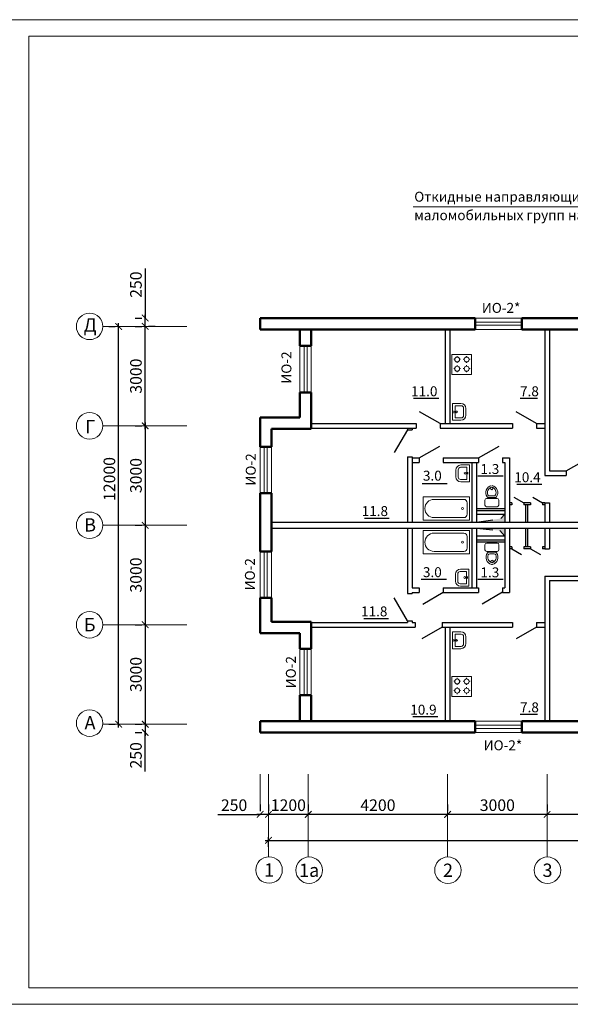
# Model space of a CAD drawing. Units: millimetres. Extents: x -672289 to -329273, y -721355 to -356057.
# Drawn here: x -336379 to -336213, y -362628 to -362331 of the extents above; entities that cross this region are included whole.
import ezdxf
from ezdxf.enums import TextEntityAlignment as Align

# ---------------------------------------------------------------- set-up
doc = ezdxf.new("R2010")
doc.units = ezdxf.units.MM
doc.header["$LTSCALE"] = 2
doc.header["$MEASUREMENT"] = 0
doc.linetypes.add('DASHED', pattern=[0.75, 0.5, -0.25])
doc.layers.get('0').update_dxf_attribs({"linetype": 'CONTINUOUS'})
doc.layers.get('Defpoints').update_dxf_attribs({"linetype": 'CONTINUOUS'})
doc.layers.add('Марка окон', color=210, linetype='CONTINUOUS')
for name, color, linetype, lineweight in [('Окна', 140, 'CONTINUOUS', 9), ('ОСИ', 1, 'CONTINUOUS', 18), ('ПК', 240, 'CONTINUOUS', 25), ('Площади', 73, 'CONTINUOUS', 15), ('Пояснительная часть', 61, 'CONTINUOUS', 20), ('Рамка', 220, 'CONTINUOUS', 20), ('Сантехника', 7, 'CONTINUOUS', 9), ('Стены', 5, 'CONTINUOUS', 50), ('Таблица', 201, 'CONTINUOUS', 25)]:
    doc.layers.add(name, color=color, linetype=linetype, lineweight=lineweight)
doc.styles.add('Ariai', font='arial.ttf', dxfattribs={"height": 2.5})
doc.styles.add('TNR', font='arial.ttf', dxfattribs={"height": 3.5})
doc.dimstyles.new('Line-100', dxfattribs={"dimtxt": 2, "dimasz": 2, "dimexe": 1, "dimexo": 3, "dimgap": 1, "dimtad": 1, "dimdec": 0, "dimlfac": 100, "dimtxsty": 'Ariai', "dimblk": 'ARCHTICK', "dimcen": 3, "dimdle": 1, "dimadec": 0, "dimazin": 0, "dimtfac": 1, "dimtdec": 0, "dimtmove": 0, "dimatfit": 3, "dimldrblk": 'ARCHTICK', "dimfxl": 1, "dimtvp": 1, "dimtolj": 1, "dimtzin": 0, "dimarcsym": 0})

# ---------------------------------------------------------------- blocks, each defined once
blk = doc.blocks.new('_ArchTick')
at = {"color": 0, "linetype": 'Continuous', "const_width": 0.15}
blk.add_lwpolyline([(-0.5, -0.5), (0.5, 0.5)], dxfattribs=at)
blk = doc.blocks.new('*D126')
at = {"layer": 'Defpoints', "color": 0, "transparency": 16777216}
for p in [(-336219.84, -362571.04), (-336219.84, -362571.04), (-336177.84, -362571.04)]:
    blk.add_point(p, dxfattribs=at)
at = {"layer": 'ОСИ', "color": 0, "lineweight": -2, "transparency": 16777216}
for p, q in [((-336219.84, -362568.04), (-336219.84, -362570.04)), ((-336177.84, -362568.04), (-336177.84, -362570.04)), ((-336176.84, -362571.04), (-336220.84, -362571.04))]:
    blk.add_line(p, q, dxfattribs=at)
at = {"layer": 'ОСИ', "color": 0, "lineweight": -2, "transparency": 16777216, "xscale": 2, "yscale": 2, "zscale": 2, "rotation": 180}
blk.add_blockref('_ArchTick', (-336219.84, -362571.04), dxfattribs=at)
at = {"layer": 'ОСИ', "color": 0, "lineweight": -2, "transparency": 16777216, "xscale": 2, "yscale": 2, "zscale": 2}
blk.add_blockref('_ArchTick', (-336177.84, -362571.04), dxfattribs=at)
at = {"layer": 'ОСИ', "color": 0, "transparency": 16777216, "insert": (-336198.84, -362568.25), "char_height": 3.5, "attachment_point": 5, "style": 'Ariai'}
blk.add_mtext('\\A1;4200', dxfattribs=at)
blk = doc.blocks.new('*D127')
at = {"layer": 'Defpoints', "color": 0, "transparency": 16777216}
for p in [(-336249.84, -362571.04), (-336249.84, -362571.04), (-336219.84, -362571.04)]:
    blk.add_point(p, dxfattribs=at)
at = {"layer": 'ОСИ', "color": 0, "lineweight": -2, "transparency": 16777216}
for p, q in [((-336249.84, -362568.04), (-336249.84, -362570.04)), ((-336219.84, -362568.04), (-336219.84, -362570.04)), ((-336218.84, -362571.04), (-336250.84, -362571.04))]:
    blk.add_line(p, q, dxfattribs=at)
at = {"layer": 'ОСИ', "color": 0, "lineweight": -2, "transparency": 16777216, "xscale": 2, "yscale": 2, "zscale": 2, "rotation": 180}
blk.add_blockref('_ArchTick', (-336249.84, -362571.04), dxfattribs=at)
at = {"layer": 'ОСИ', "color": 0, "lineweight": -2, "transparency": 16777216, "xscale": 2, "yscale": 2, "zscale": 2}
blk.add_blockref('_ArchTick', (-336219.84, -362571.04), dxfattribs=at)
at = {"layer": 'ОСИ', "color": 0, "transparency": 16777216, "insert": (-336234.84, -362568.25), "char_height": 3.5, "attachment_point": 5, "style": 'Ariai'}
blk.add_mtext('\\A1;3000', dxfattribs=at)
blk = doc.blocks.new('*D128')
at = {"layer": 'Defpoints', "color": 0, "transparency": 16777216}
for p in [(-336291.84, -362571.04), (-336291.84, -362571.04), (-336249.84, -362571.04)]:
    blk.add_point(p, dxfattribs=at)
at = {"layer": 'ОСИ', "color": 0, "lineweight": -2, "transparency": 16777216}
for p, q in [((-336291.84, -362568.04), (-336291.84, -362570.04)), ((-336249.84, -362568.04), (-336249.84, -362570.04)), ((-336248.84, -362571.04), (-336292.84, -362571.04))]:
    blk.add_line(p, q, dxfattribs=at)
at = {"layer": 'ОСИ', "color": 0, "lineweight": -2, "transparency": 16777216, "xscale": 2, "yscale": 2, "zscale": 2, "rotation": 180}
blk.add_blockref('_ArchTick', (-336291.84, -362571.04), dxfattribs=at)
at = {"layer": 'ОСИ', "color": 0, "lineweight": -2, "transparency": 16777216, "xscale": 2, "yscale": 2, "zscale": 2}
blk.add_blockref('_ArchTick', (-336249.84, -362571.04), dxfattribs=at)
at = {"layer": 'ОСИ', "color": 0, "transparency": 16777216, "insert": (-336270.84, -362568.25), "char_height": 3.5, "attachment_point": 5, "style": 'Ariai'}
blk.add_mtext('\\A1;4200', dxfattribs=at)
blk = doc.blocks.new('*D129')
at = {"layer": 'Defpoints', "color": 0, "transparency": 16777216}
for p in [(-336303.84, -362571.04), (-336303.84, -362571.04), (-336291.84, -362571.04)]:
    blk.add_point(p, dxfattribs=at)
at = {"layer": 'ОСИ', "color": 0, "lineweight": -2, "transparency": 16777216}
for p, q in [((-336303.84, -362568.04), (-336303.84, -362570.04)), ((-336291.84, -362568.04), (-336291.84, -362570.04)), ((-336290.84, -362571.04), (-336304.84, -362571.04))]:
    blk.add_line(p, q, dxfattribs=at)
at = {"layer": 'ОСИ', "color": 0, "lineweight": -2, "transparency": 16777216, "xscale": 2, "yscale": 2, "zscale": 2, "rotation": 180}
blk.add_blockref('_ArchTick', (-336303.84, -362571.04), dxfattribs=at)
at = {"layer": 'ОСИ', "color": 0, "lineweight": -2, "transparency": 16777216, "xscale": 2, "yscale": 2, "zscale": 2}
blk.add_blockref('_ArchTick', (-336291.84, -362571.04), dxfattribs=at)
at = {"layer": 'ОСИ', "color": 0, "transparency": 16777216, "insert": (-336297.84, -362568.25), "char_height": 3.5, "attachment_point": 5, "style": 'Ariai'}
blk.add_mtext('\\A1;1200', dxfattribs=at)
blk = doc.blocks.new('*D130')
at = {"layer": 'Defpoints', "color": 0, "transparency": 16777216}
for p in [(-336306.34, -362571.04), (-336306.34, -362571.04), (-336303.84, -362571.04)]:
    blk.add_point(p, dxfattribs=at)
at = {"layer": 'ОСИ', "color": 0, "lineweight": -2, "transparency": 16777216}
for p, q in [((-336306.34, -362568.04), (-336306.34, -362570.04)), ((-336303.84, -362568.04), (-336303.84, -362570.04)), ((-336319.09, -362571.04), (-336306.34, -362571.04)), ((-336302.84, -362571.04), (-336307.34, -362571.04))]:
    blk.add_line(p, q, dxfattribs=at)
at = {"layer": 'ОСИ', "color": 0, "lineweight": -2, "transparency": 16777216, "xscale": 2, "yscale": 2, "zscale": 2, "rotation": 180}
blk.add_blockref('_ArchTick', (-336306.34, -362571.04), dxfattribs=at)
at = {"layer": 'ОСИ', "color": 0, "lineweight": -2, "transparency": 16777216, "xscale": 2, "yscale": 2, "zscale": 2}
blk.add_blockref('_ArchTick', (-336303.84, -362571.04), dxfattribs=at)
at = {"layer": 'ОСИ', "color": 0, "transparency": 16777216, "insert": (-336314.2, -362568.25), "char_height": 3.5, "attachment_point": 5, "style": 'Ariai'}
blk.add_mtext('\\A1;250', dxfattribs=at)
blk = doc.blocks.new('*D131')
at = {"layer": 'Defpoints', "color": 0, "transparency": 16777216}
for p in [(-336341, -362453.83), (-336341, -362483.83), (-336341, -362483.83)]:
    blk.add_point(p, dxfattribs=at)
at = {"layer": 'ОСИ', "color": 0, "lineweight": -2, "transparency": 16777216}
for p, q in [((-336341, -362452.83), (-336341, -362484.83)), ((-336344, -362453.83), (-336342, -362453.83)), ((-336344, -362483.83), (-336342, -362483.83))]:
    blk.add_line(p, q, dxfattribs=at)
at = {"layer": 'ОСИ', "color": 0, "lineweight": -2, "transparency": 16777216, "xscale": 2, "yscale": 2, "zscale": 2}
for p, rotation in [((-336341, -362453.83), 90), ((-336341, -362483.83), 270)]:
    blk.add_blockref('_ArchTick', p, dxfattribs=dict(at, rotation=rotation))
at = {"layer": 'ОСИ', "color": 0, "transparency": 16777216, "insert": (-336343.79, -362468.83), "char_height": 3.5, "attachment_point": 5, "rotation": 90, "style": 'Ariai'}
blk.add_mtext('\\A1;3000', dxfattribs=at)
blk = doc.blocks.new('*D132')
at = {"layer": 'Defpoints', "color": 0, "transparency": 16777216}
for p in [(-336341, -362483.83), (-336341, -362513.83), (-336341, -362513.83)]:
    blk.add_point(p, dxfattribs=at)
at = {"layer": 'ОСИ', "color": 0, "lineweight": -2, "transparency": 16777216}
for p, q in [((-336344, -362483.83), (-336342, -362483.83)), ((-336341, -362482.83), (-336341, -362514.83)), ((-336344, -362513.83), (-336342, -362513.83))]:
    blk.add_line(p, q, dxfattribs=at)
at = {"layer": 'ОСИ', "color": 0, "lineweight": -2, "transparency": 16777216, "xscale": 2, "yscale": 2, "zscale": 2}
for p, rotation in [((-336341, -362483.83), 90), ((-336341, -362513.83), 270)]:
    blk.add_blockref('_ArchTick', p, dxfattribs=dict(at, rotation=rotation))
at = {"layer": 'ОСИ', "color": 0, "transparency": 16777216, "insert": (-336343.79, -362498.83), "char_height": 3.5, "attachment_point": 5, "rotation": 90, "style": 'Ariai'}
blk.add_mtext('\\A1;3000', dxfattribs=at)
blk = doc.blocks.new('*D133')
at = {"layer": 'Defpoints', "color": 0, "transparency": 16777216}
for p in [(-336341, -362513.83), (-336341, -362543.83), (-336341, -362543.83)]:
    blk.add_point(p, dxfattribs=at)
at = {"layer": 'ОСИ', "color": 0, "lineweight": -2, "transparency": 16777216}
for p, q in [((-336344, -362513.83), (-336342, -362513.83)), ((-336341, -362512.83), (-336341, -362544.83)), ((-336344, -362543.83), (-336342, -362543.83))]:
    blk.add_line(p, q, dxfattribs=at)
at = {"layer": 'ОСИ', "color": 0, "lineweight": -2, "transparency": 16777216, "xscale": 2, "yscale": 2, "zscale": 2}
for p, rotation in [((-336341, -362513.83), 90), ((-336341, -362543.83), 270)]:
    blk.add_blockref('_ArchTick', p, dxfattribs=dict(at, rotation=rotation))
at = {"layer": 'ОСИ', "color": 0, "transparency": 16777216, "insert": (-336343.79, -362528.83), "char_height": 3.5, "attachment_point": 5, "rotation": 90, "style": 'Ariai'}
blk.add_mtext('\\A1;3000', dxfattribs=at)
blk = doc.blocks.new('*D134')
at = {"layer": 'Defpoints', "color": 0, "transparency": 16777216}
for p in [(-336341, -362543.83), (-336341, -362546.33), (-336341, -362546.33)]:
    blk.add_point(p, dxfattribs=at)
at = {"layer": 'ОСИ', "color": 0, "lineweight": -2, "transparency": 16777216}
for p, q in [((-336344, -362543.83), (-336342, -362543.83)), ((-336341, -362542.83), (-336341, -362547.33)), ((-336344, -362546.33), (-336342, -362546.33)), ((-336341, -362558.11), (-336341, -362546.33))]:
    blk.add_line(p, q, dxfattribs=at)
at = {"layer": 'ОСИ', "color": 0, "lineweight": -2, "transparency": 16777216, "xscale": 2, "yscale": 2, "zscale": 2}
for p, rotation in [((-336341, -362543.83), 90), ((-336341, -362546.33), 270)]:
    blk.add_blockref('_ArchTick', p, dxfattribs=dict(at, rotation=rotation))
at = {"layer": 'ОСИ', "color": 0, "transparency": 16777216, "insert": (-336343.79, -362553.22), "char_height": 3.5, "attachment_point": 5, "rotation": 90, "style": 'Ariai'}
blk.add_mtext('\\A1;250', dxfattribs=at)
blk = doc.blocks.new('*D135')
at = {"layer": 'Defpoints', "color": 0, "transparency": 16777216}
for p in [(-336341.01, -362423.83), (-336341.01, -362423.83), (-336341.01, -362453.83)]:
    blk.add_point(p, dxfattribs=at)
at = {"layer": 'ОСИ', "color": 0, "lineweight": -2, "transparency": 16777216}
for p, q in [((-336341.01, -362454.83), (-336341.01, -362422.83)), ((-336344.01, -362423.83), (-336342.01, -362423.83)), ((-336344.01, -362453.83), (-336342.01, -362453.83))]:
    blk.add_line(p, q, dxfattribs=at)
at = {"layer": 'ОСИ', "color": 0, "lineweight": -2, "transparency": 16777216, "xscale": 2, "yscale": 2, "zscale": 2}
for p, rotation in [((-336341.01, -362423.83), 90), ((-336341.01, -362453.83), 270)]:
    blk.add_blockref('_ArchTick', p, dxfattribs=dict(at, rotation=rotation))
at = {"layer": 'ОСИ', "color": 0, "transparency": 16777216, "insert": (-336343.79, -362438.83), "char_height": 3.5, "attachment_point": 5, "rotation": 90, "style": 'Ariai'}
blk.add_mtext('\\A1;3000', dxfattribs=at)
blk = doc.blocks.new('*D136')
at = {"layer": 'Defpoints', "color": 0, "transparency": 16777216}
for p in [(-336341.01, -362421.33), (-336341.01, -362421.33), (-336341.01, -362423.83)]:
    blk.add_point(p, dxfattribs=at)
at = {"layer": 'ОСИ', "color": 0, "lineweight": -2, "transparency": 16777216}
for p, q in [((-336341.01, -362406.35), (-336341.01, -362421.33)), ((-336344.01, -362421.33), (-336342.01, -362421.33)), ((-336341.01, -362424.83), (-336341.01, -362420.33)), ((-336338.01, -362423.83), (-336340.01, -362423.83))]:
    blk.add_line(p, q, dxfattribs=at)
at = {"layer": 'ОСИ', "color": 0, "lineweight": -2, "transparency": 16777216, "xscale": 2, "yscale": 2, "zscale": 2}
for p, rotation in [((-336341.01, -362421.33), 90), ((-336341.01, -362423.83), 270)]:
    blk.add_blockref('_ArchTick', p, dxfattribs=dict(at, rotation=rotation))
at = {"layer": 'ОСИ', "color": 0, "transparency": 16777216, "insert": (-336343.79, -362411.24), "char_height": 3.5, "attachment_point": 5, "rotation": 90, "style": 'Ariai'}
blk.add_mtext('\\A1;250', dxfattribs=at)
blk = doc.blocks.new('*D137')
at = {"layer": 'Defpoints', "color": 0, "transparency": 16777216}
for p in [(-336349, -362423.83), (-336349, -362423.83), (-336349, -362543.83)]:
    blk.add_point(p, dxfattribs=at)
at = {"layer": 'ОСИ', "color": 0, "lineweight": -2, "transparency": 16777216}
for p, q in [((-336349, -362544.83), (-336349, -362422.83)), ((-336352, -362423.83), (-336350, -362423.83)), ((-336352, -362543.83), (-336350, -362543.83))]:
    blk.add_line(p, q, dxfattribs=at)
at = {"layer": 'ОСИ', "color": 0, "lineweight": -2, "transparency": 16777216, "xscale": 2, "yscale": 2, "zscale": 2}
for p, rotation in [((-336349, -362423.83), 90), ((-336349, -362543.83), 270)]:
    blk.add_blockref('_ArchTick', p, dxfattribs=dict(at, rotation=rotation))
at = {"layer": 'ОСИ', "color": 0, "transparency": 16777216, "insert": (-336351.79, -362469.86), "char_height": 3.5, "attachment_point": 5, "rotation": 90, "style": 'Ariai'}
blk.add_mtext('\\A1;12000', dxfattribs=at)
blk = doc.blocks.new('*D184')
at = {"layer": 'Defpoints', "color": 0, "transparency": 16777216}
for p in [(-336045.84, -362578.86), (-336303.84, -362583.81), (-336045.84, -362583.81)]:
    blk.add_point(p, dxfattribs=at)
at = {"layer": 'ОСИ', "color": 0, "lineweight": -2, "transparency": 16777216}
for p, q in [((-336304.84, -362578.86), (-336044.84, -362578.86)), ((-336303.84, -362580.81), (-336303.84, -362577.86)), ((-336045.84, -362580.81), (-336045.84, -362577.86))]:
    blk.add_line(p, q, dxfattribs=at)
at = {"layer": 'ОСИ', "color": 0, "lineweight": -2, "transparency": 16777216, "xscale": 2, "yscale": 2, "zscale": 2, "rotation": 180}
blk.add_blockref('_ArchTick', (-336303.84, -362578.86), dxfattribs=at)
at = {"layer": 'ОСИ', "color": 0, "lineweight": -2, "transparency": 16777216, "xscale": 2, "yscale": 2, "zscale": 2}
blk.add_blockref('_ArchTick', (-336045.84, -362578.86), dxfattribs=at)
at = {"layer": 'ОСИ', "color": 0, "transparency": 16777216, "insert": (-336193.27, -362576.07), "char_height": 3.5, "attachment_point": 5, "style": 'Ariai'}
blk.add_mtext('\\A1;25800', dxfattribs=at)

msp = doc.modelspace()

# ---------------------------------------------------------------- hatches: boundary and pattern name
at = {"layer": 'ПК', "linetype": 'DASHED', "ltscale": 5}
for points in [[(-336232.536, -362480.506), (-336233.785, -362481.784), (-336241.164, -362482.927), (-336232.536, -362482.927)], [(-336232.536, -362484.727), (-336241.164, -362484.727), (-336234.068, -362485.439), (-336232.536, -362487.148)]]:
    msp.add_hatch(color=4, dxfattribs=at).paths.add_polyline_path(points)

# ---------------------------------------------------------------- linework, layer by layer
at = {"layer": 'Окна'}
for p, q in [((-336241.486, -362421.327), (-336227.486, -362421.327)), ((-336241.486, -362422.563), (-336227.486, -362422.563)), ((-336241.486, -362423.495), (-336227.486, -362423.495)), ((-336241.486, -362424.727), (-336227.486, -362424.727)), ((-336294.336, -362443.725), (-336294.336, -362429.725)), ((-336293.111, -362443.725), (-336293.111, -362429.725)), ((-336292.179, -362443.725), (-336292.179, -362429.725)), ((-336290.936, -362443.725), (-336290.936, -362429.725)), ((-336306.336, -362474.134), (-336306.336, -362460.134)), ((-336305.111, -362474.134), (-336305.111, -362460.134)), ((-336304.179, -362474.134), (-336304.179, -362460.134)), ((-336302.936, -362474.134), (-336302.936, -362460.134)), ((-336306.336, -362505.7), (-336306.336, -362491.7)), ((-336305.111, -362505.7), (-336305.111, -362491.7)), ((-336304.179, -362505.7), (-336304.179, -362491.7)), ((-336302.936, -362505.7), (-336302.936, -362491.7)), ((-336294.336, -362535.115), (-336294.336, -362521.115)), ((-336293.111, -362535.115), (-336293.111, -362521.115)), ((-336292.179, -362535.115), (-336292.179, -362521.115)), ((-336290.936, -362535.115), (-336290.936, -362521.115)), ((-336241.486, -362542.927), (-336227.486, -362542.927)), ((-336241.486, -362544.152), (-336227.486, -362544.152)), ((-336241.486, -362545.084), (-336227.486, -362545.084)), ((-336241.486, -362546.327), (-336227.486, -362546.327))]:
    msp.add_line(p, q, dxfattribs=at)
at = {"layer": 'ОСИ'}
for p, q in [((-336353.745, -362423.827), (-336328.479, -362423.827)), ((-336353.745, -362453.827), (-336328.479, -362453.827)), ((-336353.745, -362483.827), (-336328.479, -362483.827)), ((-336353.745, -362513.827), (-336328.479, -362513.827)), ((-336353.759, -362543.827), (-336328.479, -362543.827)), ((-336306.336, -362558.872), (-336306.336, -362568.857)), ((-336303.836, -362558.872), (-336303.836, -362583.81)), ((-336291.836, -362558.872), (-336291.836, -362583.887)), ((-336249.836, -362558.872), (-336249.836, -362583.88)), ((-336219.836, -362558.872), (-336219.836, -362583.88))]:
    msp.add_line(p, q, dxfattribs=at)
for centre in [(-336357.745, -362423.827), (-336357.745, -362453.827), (-336357.745, -362483.827), (-336357.745, -362513.827), (-336357.745, -362543.498), (-336303.658, -362587.806), (-336291.581, -362587.879), (-336249.727, -362587.879), (-336219.727, -362587.879)]:
    msp.add_circle(centre, 4, dxfattribs=at)
at = {"layer": 'ПК', "color": 2}
for p, q in [((-336260.11, -362445.501), (-336252.494, -362445.501)), ((-336227.993, -362445.501), (-336222.724, -362445.501)), ((-336240.669, -362468.871), (-336233.053, -362468.871)), ((-336257.545, -362471.207), (-336249.929, -362471.207)), ((-336229.001, -362471.432), (-336221.384, -362471.432)), ((-336274.922, -362481.671), (-336267.448, -362481.671)), ((-336257.757, -362500.069), (-336250.141, -362500.069)), ((-336240.669, -362500.047), (-336233.053, -362500.047)), ((-336275.114, -362511.9), (-336267.639, -362511.9)), ((-336260.274, -362541.543), (-336252.799, -362541.543)), ((-336227.993, -362540.833), (-336222.724, -362540.833))]:
    msp.add_line(p, q, dxfattribs=at)
at = {"layer": 'ПК', "color": 4, "linetype": 'DASHED', "ltscale": 5}
for p, q in [((-336241.164, -362482.927), (-336233.785, -362481.784)), ((-336233.785, -362481.784), (-336232.536, -362480.506)), ((-336241.164, -362484.727), (-336234.068, -362485.439)), ((-336234.068, -362485.439), (-336232.536, -362487.148))]:
    msp.add_line(p, q, dxfattribs=at)
at = {"layer": 'Пояснительная часть'}
msp.add_line((-336260.234, -362387.8), (-336189.049, -362387.8), dxfattribs=at)
at = {"layer": 'Рамка'}
for p, q in [((-336396.075, -362331.317), (-335802.075, -362331.317)), ((-336376.075, -362336.317), (-335807.075, -362336.317)), ((-336376.075, -362336.317), (-336376.075, -362623.317)), ((-336376.075, -362623.317), (-335807.075, -362623.317)), ((-336396.075, -362628.317), (-335802.075, -362628.317))]:
    msp.add_line(p, q, dxfattribs=at)
at = {"layer": 'Сантехника'}
for p, q in [((-336248.583, -362438.344), (-336248.583, -362432.344)), ((-336242.583, -362432.344), (-336248.583, -362432.344)), ((-336247.999, -362433.755), (-336247.697, -362433.755)), ((-336246.942, -362432.769), (-336246.942, -362433.067)), ((-336246.942, -362434.555), (-336246.942, -362434.86)), ((-336246.213, -362433.755), (-336245.915, -362433.755)), ((-336245.157, -362433.755), (-336244.855, -362433.755)), ((-336244.1, -362432.769), (-336244.1, -362433.067)), ((-336244.1, -362434.555), (-336244.1, -362434.86)), ((-336243.371, -362433.755), (-336243.074, -362433.755)), ((-336242.583, -362438.344), (-336242.583, -362432.344)), ((-336247.999, -362436.563), (-336247.697, -362436.563)), ((-336246.942, -362435.576), (-336246.942, -362435.874)), ((-336246.942, -362437.362), (-336246.942, -362437.668)), ((-336246.213, -362436.563), (-336245.915, -362436.563)), ((-336245.141, -362436.563), (-336244.839, -362436.563)), ((-336244.085, -362435.576), (-336244.085, -362435.874)), ((-336244.085, -362437.362), (-336244.085, -362437.668)), ((-336243.355, -362436.563), (-336243.058, -362436.563)), ((-336242.583, -362438.344), (-336248.583, -362438.344)), ((-336248.376, -362447.048), (-336245.824, -362447.048)), ((-336248.376, -362452.151), (-336248.376, -362447.048)), ((-336248.053, -362449.632), (-336247.459, -362449.632)), ((-336247.912, -362449.976), (-336247.912, -362449.319)), ((-336247.584, -362451.437), (-336247.584, -362447.763)), ((-336247.584, -362447.763), (-336245.722, -362447.763)), ((-336245.008, -362450.722), (-336245.008, -362448.477)), ((-336244.293, -362450.62), (-336244.293, -362448.579)), ((-336248.376, -362452.151), (-336245.824, -362452.151)), ((-336247.584, -362451.437), (-336245.722, -362451.437)), ((-336247.341, -362467.154), (-336247.341, -362469.195)), ((-336246.626, -362467.052), (-336246.626, -362469.297)), ((-336244.051, -362466.337), (-336245.912, -362466.337)), ((-336243.259, -362465.623), (-336245.81, -362465.623)), ((-336244.051, -362466.337), (-336244.051, -362470.011)), ((-336243.259, -362465.623), (-336243.259, -362470.726)), ((-336244.051, -362470.011), (-336245.912, -362470.011)), ((-336243.581, -362468.142), (-336244.176, -362468.142)), ((-336243.722, -362467.798), (-336243.722, -362468.455)), ((-336243.259, -362470.726), (-336245.81, -362470.726)), ((-336257.16, -362475.261), (-336243.239, -362475.261)), ((-336257.16, -362475.261), (-336257.16, -362482.261)), ((-336244.919, -362476.011), (-336253.91, -362476.011)), ((-336243.239, -362475.261), (-336243.239, -362482.261)), ((-336238.583, -362477.709), (-336238.583, -362476.234)), ((-336238.072, -362475.723), (-336234.901, -362475.723)), ((-336237.487, -362475.488), (-336235.533, -362475.488)), ((-336237.311, -362475.488), (-336237.311, -362475.723)), ((-336237.186, -362474.977), (-336235.833, -362474.977)), ((-336235.756, -362475.488), (-336235.756, -362475.723)), ((-336234.391, -362477.709), (-336234.391, -362476.234)), ((-336243.919, -362480.511), (-336243.919, -362477.011)), ((-336238.072, -362478.219), (-336234.901, -362478.219)), ((-336257.16, -362482.261), (-336243.239, -362482.261)), ((-336253.91, -362481.511), (-336244.919, -362481.511)), ((-336257.16, -362485.446), (-336243.239, -362485.446)), ((-336257.16, -362485.446), (-336257.16, -362492.446)), ((-336243.239, -362485.446), (-336243.239, -362492.446)), ((-336244.919, -362486.196), (-336253.91, -362486.196)), ((-336243.919, -362490.696), (-336243.919, -362487.196)), ((-336238.563, -362489.729), (-336238.563, -362491.205)), ((-336234.881, -362489.219), (-336238.052, -362489.219)), ((-336234.371, -362489.729), (-336234.371, -362491.205)), ((-336257.16, -362492.446), (-336243.239, -362492.446)), ((-336253.91, -362491.696), (-336244.919, -362491.696)), ((-336234.881, -362491.715), (-336238.052, -362491.715)), ((-336235.467, -362491.95), (-336237.42, -362491.95)), ((-336237.197, -362491.95), (-336237.197, -362491.715)), ((-336235.767, -362492.461), (-336237.12, -362492.461)), ((-336235.643, -362491.95), (-336235.643, -362491.715)), ((-336243.386, -362497.07), (-336245.938, -362497.07)), ((-336243.386, -362497.07), (-336243.386, -362502.173)), ((-336247.469, -362498.601), (-336247.469, -362500.642)), ((-336246.754, -362498.499), (-336246.754, -362500.744)), ((-336244.178, -362497.785), (-336246.04, -362497.785)), ((-336243.709, -362499.589), (-336244.303, -362499.589)), ((-336244.178, -362497.785), (-336244.178, -362501.459)), ((-336243.85, -362499.245), (-336243.85, -362499.902)), ((-336244.178, -362501.459), (-336246.04, -362501.459)), ((-336243.386, -362502.173), (-336245.938, -362502.173)), ((-336248.376, -362515.952), (-336245.824, -362515.952)), ((-336248.376, -362521.055), (-336248.376, -362515.952)), ((-336247.584, -362520.341), (-336247.584, -362516.667)), ((-336247.584, -362516.667), (-336245.722, -362516.667)), ((-336245.008, -362519.626), (-336245.008, -362517.381)), ((-336244.293, -362519.524), (-336244.293, -362517.483)), ((-336248.376, -362521.055), (-336245.824, -362521.055)), ((-336248.053, -362518.536), (-336247.459, -362518.536)), ((-336247.912, -362518.88), (-336247.912, -362518.223)), ((-336247.584, -362520.341), (-336245.722, -362520.341)), ((-336248.583, -362535.456), (-336248.583, -362529.456)), ((-336242.583, -362529.456), (-336248.583, -362529.456)), ((-336246.942, -362529.881), (-336246.942, -362530.18)), ((-336244.1, -362529.881), (-336244.1, -362530.18)), ((-336242.583, -362535.456), (-336242.583, -362529.456)), ((-336247.999, -362530.868), (-336247.697, -362530.868)), ((-336246.942, -362531.667), (-336246.942, -362531.973)), ((-336246.942, -362532.689), (-336246.942, -362532.987)), ((-336246.213, -362530.868), (-336245.915, -362530.868)), ((-336245.157, -362530.868), (-336244.855, -362530.868)), ((-336244.1, -362531.667), (-336244.1, -362531.973)), ((-336244.085, -362532.689), (-336244.085, -362532.987)), ((-336243.371, -362530.868), (-336243.074, -362530.868)), ((-336242.583, -362535.456), (-336248.583, -362535.456)), ((-336247.999, -362533.675), (-336247.697, -362533.675)), ((-336246.942, -362534.475), (-336246.942, -362534.78)), ((-336246.213, -362533.675), (-336245.915, -362533.675)), ((-336245.141, -362533.675), (-336244.839, -362533.675)), ((-336244.085, -362534.475), (-336244.085, -362534.78)), ((-336243.355, -362533.675), (-336243.058, -362533.675))]:
    msp.add_line(p, q, dxfattribs=at)
for centre, radius in [((-336246.955, -362433.811), 0.744), ((-336244.1, -362433.811), 0.744), ((-336246.955, -362436.601), 0.744), ((-336244.1, -362436.601), 0.744), ((-336247.099, -362449.632), 0.266), ((-336244.536, -362468.142), 0.266), ((-336236.533, -362472.709), 0.377), ((-336245.319, -362478.761), 0.3), ((-336245.319, -362488.946), 0.3), ((-336236.42, -362494.729), 0.377), ((-336244.663, -362499.589), 0.266), ((-336247.099, -362518.536), 0.266), ((-336246.955, -362530.924), 0.744), ((-336246.955, -362533.714), 0.744), ((-336244.1, -362530.924), 0.744), ((-336244.1, -362533.714), 0.744)]:
    msp.add_circle(centre, radius, dxfattribs=at)
for centre, radius, start, end in [((-336245.824, -362448.579), 1.531, 0, 90), ((-336245.722, -362448.477), 0.714, 0, 90), ((-336245.824, -362450.62), 1.531, 270, 0), ((-336245.722, -362450.722), 0.714, 270, 0), ((-336245.81, -362467.154), 1.531, 90, 180), ((-336245.912, -362467.052), 0.714, 90, 180), ((-336245.81, -362469.195), 1.531, 180, 270), ((-336245.912, -362469.297), 0.714, 180, 270), ((-336236.035, -362473.985), 2.269, 105.67014, 214.34551), ((-336236.035, -362473.985), 1.758, 112.36713, 202.70456), ((-336236.51, -362472.831), 0.51, 67.63287, 112.36713), ((-336236.985, -362473.985), 2.269, 325.65449, 74.32986), ((-336236.985, -362473.985), 1.758, 337.29544, 67.63287), ((-336253.91, -362478.761), 2.75, 90, 270), ((-336244.919, -362477.011), 1, 0, 90), ((-336238.072, -362476.234), 0.51, 90, 180), ((-336237.487, -362474.977), 0.51, 214.34551, 270), ((-336237.186, -362474.467), 0.51, 202.70456, 270), ((-336235.833, -362474.467), 0.51, 270, 337.29544), ((-336235.533, -362474.977), 0.51, 270, 325.65449), ((-336234.901, -362476.234), 0.51, 0, 90), ((-336238.072, -362477.709), 0.51, 180, 270), ((-336234.901, -362477.709), 0.51, 270, 0), ((-336244.919, -362480.511), 1, 270, 0), ((-336253.91, -362488.946), 2.75, 90, 270), ((-336244.919, -362487.196), 1, 0, 90), ((-336244.919, -362490.696), 1, 270, 0), ((-336238.052, -362489.729), 0.51, 90, 180), ((-336238.052, -362491.205), 0.51, 180, 270), ((-336234.881, -362489.729), 0.51, 0, 90), ((-336234.881, -362491.205), 0.51, 270, 0), ((-336235.969, -362493.453), 2.269, 145.65449, 254.32986), ((-336237.42, -362492.461), 0.51, 90, 145.65449), ((-336235.969, -362493.453), 1.758, 157.29544, 247.63287), ((-336237.12, -362492.971), 0.51, 90, 157.29544), ((-336236.918, -362493.453), 2.269, 285.67014, 34.34551), ((-336236.918, -362493.453), 1.758, 292.36713, 22.70456), ((-336235.767, -362492.971), 0.51, 22.70456, 90), ((-336235.467, -362492.461), 0.51, 34.34551, 90), ((-336245.938, -362498.601), 1.531, 90, 180), ((-336236.444, -362494.607), 0.51, 247.63287, 292.36713), ((-336236.444, -362495.146), 0.51, 254.32986, 285.67014), ((-336246.04, -362498.499), 0.714, 90, 180), ((-336245.938, -362500.642), 1.531, 180, 270), ((-336246.04, -362500.744), 0.714, 180, 270), ((-336245.824, -362517.483), 1.531, 0, 90), ((-336245.722, -362517.381), 0.714, 0, 90), ((-336245.824, -362519.524), 1.531, 270, 0), ((-336245.722, -362519.626), 0.714, 270, 0)]:
    msp.add_arc(centre, radius, start, end, dxfattribs=at)
at = {"layer": 'Стены'}
for p, q in [((-336306.336, -362421.327), (-336241.486, -362421.327)), ((-336306.336, -362424.727), (-336306.336, -362421.327)), ((-336241.486, -362421.327), (-336241.486, -362424.727)), ((-336227.486, -362421.327), (-336206.489, -362421.327)), ((-336227.486, -362421.327), (-336227.486, -362424.727)), ((-336306.336, -362424.727), (-336241.486, -362424.727)), ((-336294.336, -362424.727), (-336294.336, -362429.725)), ((-336290.936, -362424.727), (-336290.936, -362429.725)), ((-336227.486, -362424.727), (-336206.489, -362424.727)), ((-336294.336, -362429.725), (-336290.936, -362429.725)), ((-336294.336, -362443.725), (-336294.336, -362451.327)), ((-336294.336, -362443.725), (-336290.936, -362443.725)), ((-336290.936, -362443.725), (-336290.936, -362454.727)), ((-336306.336, -362451.327), (-336306.336, -362460.134)), ((-336306.336, -362451.327), (-336294.336, -362451.327)), ((-336302.936, -362454.727), (-336302.936, -362460.134)), ((-336302.936, -362454.727), (-336290.936, -362454.727)), ((-336306.336, -362460.134), (-336302.936, -362460.134)), ((-336306.336, -362474.134), (-336306.336, -362491.7)), ((-336306.336, -362474.134), (-336302.936, -362474.134)), ((-336302.936, -362474.134), (-336302.936, -362491.7)), ((-336306.336, -362491.7), (-336302.936, -362491.7)), ((-336306.336, -362505.7), (-336306.336, -362516.327)), ((-336306.336, -362505.7), (-336302.936, -362505.7)), ((-336302.936, -362505.7), (-336302.936, -362512.927)), ((-336302.936, -362512.927), (-336290.936, -362512.927)), ((-336290.936, -362512.927), (-336290.936, -362521.115)), ((-336306.336, -362516.327), (-336294.336, -362516.327)), ((-336294.336, -362516.327), (-336294.336, -362521.115)), ((-336294.336, -362521.115), (-336290.936, -362521.115)), ((-336294.336, -362535.115), (-336294.336, -362542.927)), ((-336294.336, -362535.115), (-336290.936, -362535.115)), ((-336290.936, -362535.115), (-336290.936, -362542.927)), ((-336306.336, -362542.927), (-336241.486, -362542.927)), ((-336306.336, -362546.327), (-336306.336, -362542.927)), ((-336241.486, -362542.927), (-336241.486, -362546.327)), ((-336227.486, -362542.927), (-336206.489, -362542.927)), ((-336227.486, -362542.927), (-336227.486, -362546.327)), ((-336306.336, -362546.327), (-336241.486, -362546.327)), ((-336227.486, -362546.327), (-336206.489, -362546.327))]:
    msp.add_line(p, q, dxfattribs=at)
at = {"layer": 'Таблица'}
for p, q in [((-336250.536, -362424.727), (-336250.536, -362453.127)), ((-336249.136, -362424.727), (-336249.136, -362453.127)), ((-336220.536, -362424.727), (-336220.536, -362468.827)), ((-336219.136, -362424.727), (-336219.136, -362467.427)), ((-336252.094, -362453.127), (-336258.254, -362449.57)), ((-336223.047, -362453.127), (-336229.207, -362449.57)), ((-336290.936, -362453.127), (-336259.294, -362453.127)), ((-336290.936, -362454.527), (-336259.294, -362454.527)), ((-336261.936, -362455.011), (-336265.915, -362461.902)), ((-336261.936, -362454.527), (-336261.936, -362455.011)), ((-336261.936, -362455.011), (-336260.536, -362455.011)), ((-336260.536, -362454.527), (-336260.536, -362455.011)), ((-336259.294, -362453.127), (-336259.294, -362454.527)), ((-336252.094, -362453.127), (-336230.247, -362453.127)), ((-336252.094, -362453.127), (-336252.094, -362454.527)), ((-336252.094, -362454.527), (-336230.247, -362454.527)), ((-336230.247, -362453.127), (-336230.247, -362454.527)), ((-336223.047, -362453.127), (-336220.536, -362453.127)), ((-336223.047, -362453.127), (-336223.047, -362454.527)), ((-336223.047, -362454.527), (-336220.536, -362454.527)), ((-336258.367, -362463.527), (-336252.206, -362459.97)), ((-336240.488, -362463.527), (-336234.327, -362459.97)), ((-336261.936, -362463.211), (-336261.936, -362482.927)), ((-336261.936, -362463.211), (-336260.536, -362463.211)), ((-336260.536, -362463.211), (-336260.536, -362482.927)), ((-336260.536, -362463.527), (-336258.367, -362463.527)), ((-336258.367, -362463.527), (-336258.367, -362464.927)), ((-336251.167, -362463.527), (-336240.488, -362463.527)), ((-336251.167, -362463.527), (-336251.167, -362464.927)), ((-336240.488, -362463.527), (-336240.488, -362464.927)), ((-336233.288, -362463.527), (-336231.136, -362463.527)), ((-336233.288, -362463.527), (-336233.288, -362464.927)), ((-336231.136, -362463.527), (-336231.136, -362482.927)), ((-336214.06, -362467.427), (-336207.9, -362463.87)), ((-336260.536, -362464.927), (-336258.367, -362464.927)), ((-336251.167, -362464.927), (-336240.488, -362464.927)), ((-336242.564, -362464.927), (-336242.564, -362482.927)), ((-336241.164, -362464.927), (-336241.164, -362482.927)), ((-336233.288, -362464.927), (-336232.536, -362464.927)), ((-336232.536, -362464.927), (-336232.536, -362482.927)), ((-336219.136, -362467.427), (-336214.06, -362467.427)), ((-336214.06, -362467.427), (-336214.06, -362468.827)), ((-336220.536, -362468.827), (-336214.06, -362468.827)), ((-336229.869, -362475.299), (-336226.875, -362477.027)), ((-336224.166, -362475.299), (-336221.172, -362477.027)), ((-336241.164, -362478.724), (-336232.536, -362478.724)), ((-336241.164, -362479.338), (-336232.536, -362479.338)), ((-336230.497, -362477.027), (-336231.136, -362477.027)), ((-336230.497, -362477.641), (-336231.136, -362477.641)), ((-336230.497, -362477.027), (-336230.497, -362477.641)), ((-336224.794, -362477.027), (-336226.875, -362477.027)), ((-336226.875, -362477.027), (-336226.875, -362477.641)), ((-336224.794, -362477.641), (-336226.875, -362477.641)), ((-336226.213, -362482.927), (-336226.213, -362477.641)), ((-336225.599, -362482.927), (-336225.599, -362477.641)), ((-336224.794, -362477.027), (-336224.794, -362477.641)), ((-336220.536, -362477.027), (-336221.172, -362477.027)), ((-336221.172, -362477.027), (-336221.172, -362477.641)), ((-336220.536, -362477.641), (-336221.172, -362477.641)), ((-336220.536, -362477.027), (-336219.136, -362477.027)), ((-336220.536, -362477.027), (-336220.536, -362482.927)), ((-336219.136, -362477.027), (-336219.136, -362482.927)), ((-336241.164, -362480.506), (-336232.536, -362480.506)), ((-336302.936, -362482.927), (-336198.736, -362482.927)), ((-336302.936, -362484.727), (-336192.468, -362484.727)), ((-336261.936, -362484.727), (-336261.936, -362504.431)), ((-336260.536, -362484.727), (-336260.536, -362502.727)), ((-336242.564, -362484.727), (-336242.564, -362502.727)), ((-336241.164, -362484.727), (-336241.164, -362502.727)), ((-336232.536, -362484.727), (-336232.536, -362502.727)), ((-336231.136, -362484.727), (-336231.136, -362504.127)), ((-336226.213, -362490.311), (-336226.213, -362484.727)), ((-336225.599, -362490.311), (-336225.599, -362484.727)), ((-336220.536, -362484.727), (-336220.536, -362490.927)), ((-336219.136, -362484.727), (-336219.136, -362490.927)), ((-336232.536, -362487.148), (-336241.164, -362487.148)), ((-336232.536, -362488.316), (-336241.164, -362488.316)), ((-336232.536, -362488.93), (-336241.164, -362488.93)), ((-336230.497, -362490.311), (-336231.136, -362490.311)), ((-336230.497, -362490.925), (-336231.136, -362490.925)), ((-336230.497, -362490.311), (-336230.497, -362490.925)), ((-336230.497, -362490.925), (-336227.503, -362492.654)), ((-336224.794, -362490.311), (-336226.875, -362490.311)), ((-336226.875, -362490.311), (-336226.875, -362490.925)), ((-336224.794, -362490.925), (-336226.875, -362490.925)), ((-336224.794, -362490.311), (-336224.794, -362490.925)), ((-336224.794, -362490.925), (-336221.8, -362492.654)), ((-336220.536, -362490.311), (-336221.172, -362490.311)), ((-336221.172, -362490.311), (-336221.172, -362490.925)), ((-336220.536, -362490.925), (-336221.172, -362490.925)), ((-336220.536, -362490.927), (-336219.136, -362490.927)), ((-336220.536, -362499.127), (-336205.72, -362499.127)), ((-336220.536, -362499.127), (-336220.536, -362542.927)), ((-336260.536, -362502.727), (-336258.367, -362502.727)), ((-336258.367, -362502.727), (-336258.367, -362504.127)), ((-336251.167, -362502.727), (-336240.488, -362502.727)), ((-336251.167, -362502.727), (-336251.167, -362504.127)), ((-336240.488, -362502.727), (-336240.488, -362504.127)), ((-336233.288, -362502.727), (-336232.536, -362502.727)), ((-336233.288, -362502.727), (-336233.288, -362504.127)), ((-336219.136, -362500.527), (-336205.72, -362500.527)), ((-336219.136, -362500.527), (-336219.136, -362542.927)), ((-336261.936, -362512.631), (-336265.915, -362505.739)), ((-336261.936, -362504.431), (-336260.536, -362504.431)), ((-336260.536, -362504.127), (-336260.536, -362504.431)), ((-336260.536, -362504.127), (-336258.367, -362504.127)), ((-336251.167, -362504.127), (-336257.327, -362507.684)), ((-336251.167, -362504.127), (-336240.488, -362504.127)), ((-336233.288, -362504.039), (-336239.448, -362507.596)), ((-336233.288, -362504.127), (-336231.136, -362504.127)), ((-336290.936, -362513.127), (-336261.936, -362513.127)), ((-336290.936, -362514.527), (-336259.654, -362514.527)), ((-336261.936, -362512.631), (-336261.936, -362513.127)), ((-336261.936, -362512.631), (-336260.536, -362512.631)), ((-336260.536, -362512.631), (-336260.536, -362513.127)), ((-336260.536, -362513.127), (-336259.654, -362513.127)), ((-336259.654, -362513.127), (-336259.654, -362514.527)), ((-336251.454, -362514.527), (-336257.614, -362518.084)), ((-336251.454, -362513.127), (-336230.247, -362513.127)), ((-336251.454, -362513.127), (-336251.454, -362514.527)), ((-336251.454, -362514.527), (-336230.247, -362514.527)), ((-336250.536, -362514.527), (-336250.536, -362542.927)), ((-336249.136, -362514.527), (-336249.136, -362542.927)), ((-336230.247, -362513.127), (-336230.247, -362514.527)), ((-336223.047, -362514.527), (-336229.207, -362518.084)), ((-336223.047, -362513.127), (-336220.536, -362513.127)), ((-336223.047, -362513.127), (-336223.047, -362514.527)), ((-336223.047, -362514.527), (-336220.536, -362514.527))]:
    msp.add_line(p, q, dxfattribs=at)

# ---------------------------------------------------------------- texts
at = {"layer": 'Марка окон', "style": 'TNR'}
for p in [(-336239.513, -362419.751), (-336238.975, -362551.693)]:
    msp.add_text('ИО-2*', height=3, dxfattribs=at).set_placement(p)
for p in [(-336296.917, -362441.11), (-336307.669, -362471.843), (-336307.923, -362503.472), (-336295.577, -362533.004)]:
    msp.add_text('ИО-2', height=3, rotation=90, dxfattribs=at).set_placement(p)
at = {"layer": 'ОСИ', "style": 'TNR'}
for s, p in [('Д', (-336357.604, -362423.42)), ('Г', (-336357.604, -362454.089)), ('В', (-336357.604, -362483.706)), ('Б', (-336357.739, -362513.804)), ('А', (-336357.635, -362543.387)), ('1', (-336303.642, -362587.806)), ('1а', (-336291.565, -362587.879)), ('2', (-336249.711, -362587.879)), ('3', (-336219.711, -362587.879))]:
    msp.add_text(s, height=4, dxfattribs=at).set_placement(p, align=Align.MIDDLE_CENTER)
at = {"layer": 'Площади', "color": 2, "style": 'TNR'}
for s, p in [('11.0', (-336260.843, -362444.901)), ('7.8', (-336227.993, -362444.901)), ('3.0', (-336257.27, -362470.364)), ('1.3', (-336239.919, -362468.348)), ('10.4', (-336229.733, -362470.832)), ('11.8', (-336275.738, -362481.037)), ('3.0', (-336257.27, -362499.466)), ('1.3', (-336239.919, -362499.524)), ('11.8', (-336275.93, -362511.3)), ('10.9', (-336261.09, -362540.943)), ('7.8', (-336227.993, -362540.233))]:
    msp.add_text(s, height=3, dxfattribs=at).set_placement(p)
at = {"layer": 'Пояснительная часть', "style": 'TNR'}
for s, p in [('Откидные направляющие для доступа', (-336259.892, -362386.214)), ('маломобильных групп населения', (-336259.892, -362391.795))]:
    msp.add_text(s, height=3, dxfattribs=at).set_placement(p)

# ---------------------------------------------------------------- dimensions: what is measured, and where the dimension line sits
at = {"layer": 'ОСИ'}
for base, p1, p2, picture, middle in [((-336341.005, -362421.327), (-336341.005, -362423.827), (-336341.005, -362421.327), '*D136', (-336340.841, -362411.244)), ((-336349.003, -362423.827), (-336349.003, -362543.827), (-336349.003, -362423.827), '*D137', (-336349.003, -362469.856)), ((-336341.003, -362546.327), (-336341.003, -362543.827), (-336341.003, -362546.327), '*D134', (-336339.896, -362553.22))]:
    dim = msp.add_linear_dim(base=base, p1=p1, p2=p2, angle=90, dimstyle='Line-100', override={"dimtmove": 1}, dxfattribs=at)
    dim.commit()
    dim.dimension.update_dxf_attribs({"geometry": picture, "text_midpoint": middle, "dimtype": 160})
for base, p1, p2, picture, middle in [((-336341.005, -362423.827), (-336341.005, -362453.827), (-336341.005, -362423.827), '*D135', (-336343.793, -362438.827)), ((-336341.003, -362483.827), (-336341.003, -362453.827), (-336341.003, -362483.827), '*D131', (-336343.791, -362468.827)), ((-336341.003, -362513.827), (-336341.003, -362483.827), (-336341.003, -362513.827), '*D132', (-336343.791, -362498.827)), ((-336341.003, -362543.827), (-336341.003, -362513.827), (-336341.003, -362543.827), '*D133', (-336343.791, -362528.827))]:
    dim = msp.add_linear_dim(base=base, p1=p1, p2=p2, angle=90, dimstyle='Line-100', override={"dimtmove": 1}, dxfattribs=at)
    dim.commit()
    dim.dimension.update_dxf_attribs({"geometry": picture, "text_midpoint": middle})
for base, p1, p2, picture, middle in [((-336306.336, -362571.036), (-336303.836, -362571.036), (-336306.336, -362571.036), '*D130', (-336314.195, -362572.509)), ((-336303.836, -362571.036), (-336291.836, -362571.036), (-336303.836, -362571.036), '*D129', (-336297.836, -362571.036)), ((-336045.836, -362578.858), (-336303.836, -362583.81), (-336045.836, -362583.81), '*D184', (-336193.27, -362578.858))]:
    dim = msp.add_linear_dim(base=base, p1=p1, p2=p2, dimstyle='Line-100', override={"dimtmove": 1}, dxfattribs=at)
    dim.commit()
    dim.dimension.update_dxf_attribs({"geometry": picture, "text_midpoint": middle, "dimtype": 160})
for base, p1, p2, picture, middle in [((-336291.836, -362571.036), (-336249.836, -362571.036), (-336291.836, -362571.036), '*D128', (-336270.836, -362568.249)), ((-336249.836, -362571.036), (-336219.836, -362571.036), (-336249.836, -362571.036), '*D127', (-336234.836, -362568.248)), ((-336219.836, -362571.036), (-336177.836, -362571.036), (-336219.836, -362571.036), '*D126', (-336198.836, -362568.249))]:
    dim = msp.add_linear_dim(base=base, p1=p1, p2=p2, dimstyle='Line-100', override={"dimtmove": 1}, dxfattribs=at)
    dim.commit()
    dim.dimension.update_dxf_attribs({"geometry": picture, "text_midpoint": middle})

doc.saveas('drawing.dxf')
